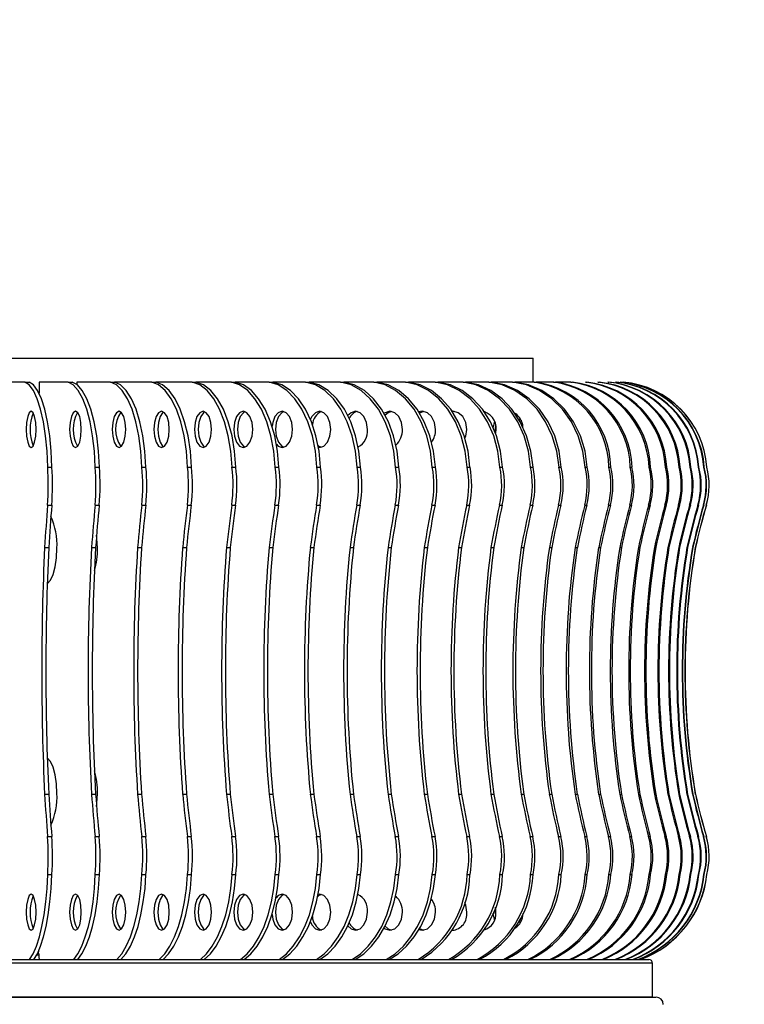
# Model space of a CAD drawing. Units: millimetres. Extents: x -372 to 1847, y 1098 to 2675.
# Drawn here: x 461 to 562, y 1879 to 2016 of the extents above; entities that cross this region are included whole.
import ezdxf

# ---------------------------------------------------------------- set-up
doc = ezdxf.new("R2010")
doc.units = ezdxf.units.MM
doc.styles.get("Standard").update_dxf_attribs({"font": 'txt.shx', "bigfont": 'whgtxt.shx'})
doc.dimstyles.new('ISO-25', dxfattribs={"dimtxt": 2.5, "dimasz": 2.5, "dimexe": 1.25, "dimexo": 0.625, "dimtad": 1, "dimtxsty": 'Standard', "dimcen": 2.5, "dimadec": 0, "dimazin": 0, "dimtfac": 1, "dimtmove": 0, "dimatfit": 3, "dimfxl": 1, "dimarcsym": 0})

# ---------------------------------------------------------------- blocks, each defined once
blk = doc.blocks.new('*D15')
at = {"color": 0, "lineweight": -2, "transparency": 16777216}
for p, q in [((462.85, 2103.66), (702.94, 2103.66)), ((701.94, 2091.66), (701.94, 1965.94)), ((701.94, 1817.16), (701.94, 1942.89)), ((611.42, 1805.16), (702.94, 1805.16))]:
    blk.add_line(p, q, dxfattribs=at)
at = {"color": 0, "transparency": 16777216}
for points in [[(699.94, 2091.66), (703.94, 2091.66), (701.94, 2103.66)], [(699.94, 1817.16), (703.94, 1817.16), (701.94, 1805.16)]]:
    blk.add_solid(points, dxfattribs=at)
at = {"layer": 'Defpoints', "color": 0, "transparency": 16777216}
for p in [(461.85, 2103.66), (701.94, 2103.66), (610.42, 1805.16)]:
    blk.add_point(p, dxfattribs=at)
at = {"color": 0, "transparency": 16777216, "insert": (701.94, 1954.41), "char_height": 20, "attachment_point": 5}
blk.add_mtext('298.5', dxfattribs=at)

msp = doc.modelspace()

# ---------------------------------------------------------------- linework, layer by layer
at = {"color": 7, "linetype": 'Continuous', "lineweight": 25}
for p, q in [((330.42, 1968.66), (532.42, 1968.66)), ((532.42, 1965.36), (532.42, 1968.66)), ((462.01, 1965.36), (458.63, 1965.36)), ((462.01, 1965.36), (462.59, 1965.36)), ((463.96, 1965.36), (463.96, 1963.84)), ((467.99, 1965.36), (463.96, 1965.36)), ((467.99, 1965.36), (468.55, 1965.36)), ((469.18, 1965.36), (469.18, 1965.04)), ((473.85, 1965.36), (469.18, 1965.36)), ((473.85, 1965.36), (474.41, 1965.36)), ((479.58, 1965.36), (474.41, 1965.36)), ((479.58, 1965.36), (480.13, 1965.36)), ((485.17, 1965.36), (480.13, 1965.36)), ((485.17, 1965.36), (485.7, 1965.36)), ((490.6, 1965.36), (485.7, 1965.36)), ((490.6, 1965.36), (491.11, 1965.36)), ((495.84, 1965.36), (491.11, 1965.36)), ((495.84, 1965.36), (496.34, 1965.36)), ((500.89, 1965.36), (496.34, 1965.36)), ((500.89, 1965.36), (501.37, 1965.36)), ((505.73, 1965.36), (501.37, 1965.36)), ((505.73, 1965.36), (506.18, 1965.36)), ((510.34, 1965.36), (506.18, 1965.36)), ((510.34, 1965.36), (510.77, 1965.36)), ((514.72, 1965.36), (510.77, 1965.36)), ((514.72, 1965.36), (515.12, 1965.36)), ((518.84, 1965.36), (515.12, 1965.36)), ((518.84, 1965.36), (519.22, 1965.36)), ((522.69, 1965.36), (519.22, 1965.36)), ((522.69, 1965.36), (523.05, 1965.36)), ((526.27, 1965.36), (523.05, 1965.36)), ((526.27, 1965.36), (526.6, 1965.36)), ((529.56, 1965.36), (526.6, 1965.36)), ((529.56, 1965.36), (529.86, 1965.36)), ((532.55, 1965.36), (529.86, 1965.36)), ((532.55, 1965.36), (532.82, 1965.36)), ((535.24, 1965.36), (532.82, 1965.36)), ((535.24, 1965.36), (535.48, 1965.36)), ((537.61, 1965.36), (535.48, 1965.36)), ((537.61, 1965.36), (537.82, 1965.36)), ((539.65, 1965.36), (539.83, 1965.36)), ((541.37, 1965.36), (541.52, 1965.36)), ((542.75, 1965.36), (542.87, 1965.36)), ((521.47, 1961.31), (521.23, 1961.26)), ((530.58, 1960.34), (530.46, 1960.15)), ((530.73, 1960.08), (530.63, 1959.86)), ((465.17, 1953.6), (465.74, 1953.6)), ((471.75, 1953.6), (472.32, 1953.6)), ((478.21, 1953.6), (478.77, 1953.6)), ((484.53, 1953.6), (485.07, 1953.6)), ((490.69, 1953.6), (491.22, 1953.6)), ((496.67, 1953.6), (497.18, 1953.6)), ((502.45, 1953.6), (502.94, 1953.6)), ((508.01, 1953.6), (508.49, 1953.6)), ((513.34, 1953.6), (513.8, 1953.6)), ((518.43, 1953.6), (518.86, 1953.6)), ((523.25, 1953.6), (523.65, 1953.6)), ((527.79, 1953.6), (528.17, 1953.6)), ((532.03, 1953.6), (532.39, 1953.6)), ((535.98, 1953.6), (536.3, 1953.6)), ((539.6, 1953.6), (539.9, 1953.6)), ((542.9, 1953.6), (543.17, 1953.6)), ((545.85, 1953.6), (546.09, 1953.6)), ((548.46, 1953.6), (548.67, 1953.6)), ((550.72, 1953.6), (550.89, 1953.6)), ((552.61, 1953.6), (552.75, 1953.6)), ((554.13, 1953.6), (554.25, 1953.6)), ((555.28, 1953.6), (555.36, 1953.6)), ((556.06, 1953.6), (556.11, 1953.6)), ((556.45, 1953.6), (556.47, 1953.6)), ((465.15, 1948.33), (465.72, 1948.33)), ((471.73, 1948.33), (472.3, 1948.33)), ((478.19, 1948.33), (478.74, 1948.33)), ((484.5, 1948.33), (485.04, 1948.33)), ((490.66, 1948.33), (491.18, 1948.33)), ((496.63, 1948.33), (497.14, 1948.33)), ((502.41, 1948.33), (502.9, 1948.33)), ((507.97, 1948.33), (508.44, 1948.33)), ((513.3, 1948.33), (513.75, 1948.33)), ((518.38, 1948.33), (518.81, 1948.33)), ((523.2, 1948.33), (523.6, 1948.33)), ((527.73, 1948.33), (528.11, 1948.33)), ((531.98, 1948.33), (532.33, 1948.33)), ((535.92, 1948.33), (536.25, 1948.33)), ((539.54, 1948.33), (539.84, 1948.33)), ((542.83, 1948.33), (543.1, 1948.33)), ((545.79, 1948.33), (546.03, 1948.33)), ((548.4, 1948.33), (548.61, 1948.33)), ((550.65, 1948.33), (550.83, 1948.33)), ((552.54, 1948.33), (552.69, 1948.33)), ((554.06, 1948.33), (554.18, 1948.33)), ((555.21, 1948.33), (555.3, 1948.33)), ((555.99, 1948.33), (556.04, 1948.33)), ((556.38, 1948.33), (556.4, 1948.33)), ((464.73, 1942.47), (465.31, 1942.47)), ((471.23, 1942.47), (471.8, 1942.47)), ((477.61, 1942.47), (478.17, 1942.47)), ((483.85, 1942.47), (484.39, 1942.47)), ((489.93, 1942.47), (490.46, 1942.47)), ((495.83, 1942.47), (496.35, 1942.47)), ((501.54, 1942.47), (502.03, 1942.47)), ((507.04, 1942.47), (507.51, 1942.47)), ((512.3, 1942.47), (512.75, 1942.47)), ((517.32, 1942.47), (517.75, 1942.47)), ((522.08, 1942.47), (522.48, 1942.47)), ((526.56, 1942.47), (526.94, 1942.47)), ((530.75, 1942.47), (531.11, 1942.47)), ((534.64, 1942.47), (534.97, 1942.47)), ((538.22, 1942.47), (538.52, 1942.47)), ((541.47, 1942.47), (541.75, 1942.47)), ((544.39, 1942.47), (544.64, 1942.47)), ((546.97, 1942.47), (547.18, 1942.47)), ((549.2, 1942.47), (549.38, 1942.47)), ((551.06, 1942.47), (551.21, 1942.47)), ((552.57, 1942.47), (552.68, 1942.47)), ((553.7, 1942.47), (553.79, 1942.47)), ((554.47, 1942.47), (554.52, 1942.47)), ((554.86, 1942.47), (554.88, 1942.47)), ((464.73, 1908.26), (465.31, 1908.26)), ((471.23, 1908.26), (471.8, 1908.26)), ((477.61, 1908.26), (478.17, 1908.26)), ((483.85, 1908.26), (484.39, 1908.26)), ((489.93, 1908.26), (490.46, 1908.26)), ((495.83, 1908.26), (496.35, 1908.26)), ((501.54, 1908.26), (502.03, 1908.26)), ((507.04, 1908.26), (507.51, 1908.26)), ((512.3, 1908.26), (512.75, 1908.26)), ((517.32, 1908.26), (517.75, 1908.26)), ((522.08, 1908.26), (522.48, 1908.26)), ((526.56, 1908.26), (526.94, 1908.26)), ((530.75, 1908.26), (531.11, 1908.26)), ((534.64, 1908.26), (534.97, 1908.26)), ((538.22, 1908.26), (538.52, 1908.26)), ((541.47, 1908.26), (541.75, 1908.26)), ((544.39, 1908.26), (544.64, 1908.26)), ((546.97, 1908.26), (547.18, 1908.26)), ((549.2, 1908.26), (549.38, 1908.26)), ((551.06, 1908.26), (551.21, 1908.26)), ((552.57, 1908.26), (552.68, 1908.26)), ((553.7, 1908.26), (553.79, 1908.26)), ((554.47, 1908.26), (554.52, 1908.26)), ((554.86, 1908.26), (554.88, 1908.26)), ((465.15, 1902.4), (465.72, 1902.4)), ((471.73, 1902.4), (472.3, 1902.4)), ((478.19, 1902.4), (478.74, 1902.4)), ((484.5, 1902.4), (485.04, 1902.4)), ((490.66, 1902.4), (491.18, 1902.4)), ((496.63, 1902.4), (497.14, 1902.4)), ((502.41, 1902.4), (502.9, 1902.4)), ((507.97, 1902.4), (508.44, 1902.4)), ((513.3, 1902.4), (513.75, 1902.4)), ((518.38, 1902.4), (518.81, 1902.4)), ((523.2, 1902.4), (523.6, 1902.4)), ((527.73, 1902.4), (528.11, 1902.4)), ((531.98, 1902.4), (532.33, 1902.4)), ((535.92, 1902.4), (536.25, 1902.4)), ((539.54, 1902.4), (539.84, 1902.4)), ((542.83, 1902.4), (543.1, 1902.4)), ((545.79, 1902.4), (546.03, 1902.4)), ((548.4, 1902.4), (548.61, 1902.4)), ((550.65, 1902.4), (550.83, 1902.4)), ((552.54, 1902.4), (552.69, 1902.4)), ((554.06, 1902.4), (554.18, 1902.4)), ((555.21, 1902.4), (555.3, 1902.4)), ((555.99, 1902.4), (556.04, 1902.4)), ((556.38, 1902.4), (556.4, 1902.4)), ((465.17, 1897.13), (465.74, 1897.13)), ((471.75, 1897.13), (472.32, 1897.13)), ((478.21, 1897.13), (478.77, 1897.13)), ((484.53, 1897.13), (485.07, 1897.13)), ((490.69, 1897.13), (491.22, 1897.13)), ((496.67, 1897.13), (497.18, 1897.13)), ((502.45, 1897.13), (502.94, 1897.13)), ((508.01, 1897.13), (508.49, 1897.13)), ((513.34, 1897.13), (513.8, 1897.13)), ((518.43, 1897.13), (518.86, 1897.13)), ((523.25, 1897.13), (523.65, 1897.13)), ((527.79, 1897.13), (528.17, 1897.13)), ((532.03, 1897.13), (532.39, 1897.13)), ((535.98, 1897.13), (536.3, 1897.13)), ((539.6, 1897.13), (539.9, 1897.13)), ((542.9, 1897.13), (543.17, 1897.13)), ((545.85, 1897.13), (546.09, 1897.13)), ((548.46, 1897.13), (548.67, 1897.13)), ((550.72, 1897.13), (550.89, 1897.13)), ((552.61, 1897.13), (552.75, 1897.13)), ((554.13, 1897.13), (554.25, 1897.13)), ((555.28, 1897.13), (555.36, 1897.13)), ((556.06, 1897.13), (556.11, 1897.13)), ((556.45, 1897.13), (556.47, 1897.13)), ((527.25, 1891.92), (527.18, 1892.61)), ((530.6, 1890.95), (530.73, 1890.67)), ((521.22, 1889.49), (521.47, 1889.44)), ((530.44, 1890.64), (530.58, 1890.4)), ((450.42, 1885.36), (548.42, 1885.36)), ((463.92, 1886.16), (463.92, 1885.86)), ((548.92, 1880.16), (548.92, 1884.86)), ((548.92, 1880.16), (313.92, 1880.16))]:
    msp.add_line(p, q, dxfattribs=at)
at = {"color": 8, "linetype": 'Continuous', "lineweight": 25}
for p, q in [((463.84, 1885.96), (463.62, 1885.96)), ((548.92, 1884.86), (450.42, 1884.86))]:
    msp.add_line(p, q, dxfattribs=at)
at = {"color": 7, "linetype": 'Continuous', "lineweight": 25, "flags": 128}
for points in [[(465.17, 1953.6), (465.07, 1955.81), (464.87, 1957.93), (464.57, 1959.88), (464.18, 1961.61), (463.71, 1963.07), (463.19, 1964.2), (462.61, 1964.97), (462.01, 1965.36)], [(465.74, 1953.6), (465.65, 1955.81), (465.44, 1957.93), (465.14, 1959.88), (464.76, 1961.61), (464.29, 1963.07), (463.76, 1964.2), (463.19, 1964.97), (462.59, 1965.36)], [(471.75, 1953.6), (471.63, 1955.81), (471.39, 1957.93), (471.03, 1959.88), (470.57, 1961.61), (470.02, 1963.07), (469.39, 1964.2), (468.7, 1964.97), (467.99, 1965.36)], [(472.32, 1953.6), (472.2, 1955.81), (471.96, 1957.93), (471.6, 1959.88), (471.14, 1961.61), (470.58, 1963.07), (469.95, 1964.2), (469.27, 1964.97), (468.55, 1965.36)], [(478.21, 1953.6), (478.08, 1955.81), (477.8, 1957.93), (477.38, 1959.88), (476.85, 1961.61), (476.2, 1963.07), (475.47, 1964.2), (474.68, 1964.97), (473.85, 1965.36)], [(478.77, 1953.6), (478.63, 1955.81), (478.35, 1957.93), (477.94, 1959.88), (477.4, 1961.61), (476.76, 1963.07), (476.03, 1964.2), (475.24, 1964.97), (474.41, 1965.36)], [(484.53, 1953.6), (484.38, 1955.81), (484.06, 1957.93), (483.59, 1959.88), (482.98, 1961.61), (482.25, 1963.07), (481.43, 1964.2), (480.53, 1964.97), (479.58, 1965.36)], [(485.07, 1953.6), (484.92, 1955.81), (484.6, 1957.93), (484.13, 1959.88), (483.52, 1961.61), (482.8, 1963.07), (481.97, 1964.2), (481.07, 1964.97), (480.13, 1965.36)], [(490.69, 1953.6), (490.52, 1955.81), (490.17, 1957.93), (489.64, 1959.88), (488.96, 1961.61), (488.15, 1963.07), (487.23, 1964.2), (486.22, 1964.97), (485.17, 1965.36)], [(491.22, 1953.6), (491.05, 1955.81), (490.69, 1957.93), (490.17, 1959.88), (489.49, 1961.61), (488.68, 1963.07), (487.75, 1964.2), (486.75, 1964.97), (485.7, 1965.36)], [(496.67, 1953.6), (496.48, 1955.81), (496.09, 1957.93), (495.51, 1959.88), (494.77, 1961.61), (493.87, 1963.07), (492.86, 1964.2), (491.75, 1964.97), (490.6, 1965.36)], [(497.18, 1953.6), (496.99, 1955.81), (496.6, 1957.93), (496.03, 1959.88), (495.28, 1961.61), (494.38, 1963.07), (493.37, 1964.2), (492.27, 1964.97), (491.11, 1965.36)], [(502.45, 1953.6), (502.24, 1955.81), (501.82, 1957.93), (501.19, 1959.88), (500.38, 1961.61), (499.41, 1963.07), (498.3, 1964.2), (497.1, 1964.97), (495.84, 1965.36)], [(502.94, 1953.6), (502.74, 1955.81), (502.31, 1957.93), (501.69, 1959.88), (500.87, 1961.61), (499.9, 1963.07), (498.8, 1964.2), (497.6, 1964.97), (496.34, 1965.36)], [(508.01, 1953.6), (507.79, 1955.81), (507.34, 1957.93), (506.66, 1959.88), (505.78, 1961.61), (504.73, 1963.07), (503.54, 1964.2), (502.25, 1964.97), (500.89, 1965.36)], [(508.49, 1953.6), (508.27, 1955.81), (507.81, 1957.93), (507.13, 1959.88), (506.26, 1961.61), (505.21, 1963.07), (504.02, 1964.2), (502.72, 1964.97), (501.37, 1965.36)], [(513.34, 1953.6), (513.11, 1955.81), (512.62, 1957.93), (511.9, 1959.88), (510.96, 1961.61), (509.84, 1963.07), (508.57, 1964.2), (507.18, 1964.97), (505.73, 1965.36)], [(513.8, 1953.6), (513.56, 1955.81), (513.07, 1957.93), (512.35, 1959.88), (511.41, 1961.61), (510.29, 1963.07), (509.02, 1964.2), (507.63, 1964.97), (506.18, 1965.36)], [(518.43, 1953.6), (518.18, 1955.81), (517.66, 1957.93), (516.89, 1959.88), (515.9, 1961.61), (514.7, 1963.07), (513.35, 1964.2), (511.89, 1964.97), (510.34, 1965.36)], [(518.86, 1953.6), (518.61, 1955.81), (518.09, 1957.93), (517.32, 1959.88), (516.33, 1961.61), (515.13, 1963.07), (513.78, 1964.2), (512.32, 1964.97), (510.77, 1965.36)], [(523.25, 1953.6), (522.98, 1955.81), (522.44, 1957.93), (521.63, 1959.88), (520.58, 1961.61), (519.32, 1963.07), (517.89, 1964.2), (516.34, 1964.97), (514.72, 1965.36)], [(523.65, 1953.6), (523.39, 1955.81), (522.84, 1957.93), (522.03, 1959.88), (520.98, 1961.61), (519.72, 1963.07), (518.3, 1964.2), (516.75, 1964.97), (515.12, 1965.36)], [(527.79, 1953.6), (527.51, 1955.81), (526.94, 1957.93), (526.09, 1959.88), (524.98, 1961.61), (523.66, 1963.07), (522.17, 1964.2), (520.54, 1964.97), (518.84, 1965.36)], [(528.17, 1953.6), (527.89, 1955.81), (527.32, 1957.93), (526.47, 1959.88), (525.37, 1961.61), (524.05, 1963.07), (522.55, 1964.2), (520.93, 1964.97), (519.22, 1965.36)], [(532.03, 1953.6), (531.74, 1955.81), (531.15, 1957.93), (530.26, 1959.88), (529.11, 1961.61), (527.73, 1963.07), (526.17, 1964.2), (524.47, 1964.97), (522.69, 1965.36)], [(532.39, 1953.6), (532.1, 1955.81), (531.5, 1957.93), (530.61, 1959.88), (529.46, 1961.61), (528.09, 1963.07), (526.53, 1964.2), (524.83, 1964.97), (523.05, 1965.36)], [(535.98, 1953.6), (535.67, 1955.81), (535.05, 1957.93), (534.13, 1959.88), (532.94, 1961.61), (531.51, 1963.07), (529.88, 1964.2), (528.12, 1964.97), (526.27, 1965.36)], [(536.3, 1953.6), (536, 1955.81), (535.38, 1957.93), (534.46, 1959.88), (533.26, 1961.61), (531.83, 1963.07), (530.21, 1964.2), (528.45, 1964.97), (526.6, 1965.36)], [(539.6, 1953.6), (539.29, 1955.81), (538.65, 1957.93), (537.69, 1959.88), (536.46, 1961.61), (534.98, 1963.07), (533.3, 1964.2), (531.47, 1964.97), (529.56, 1965.36)], [(539.9, 1953.6), (539.59, 1955.81), (538.95, 1957.93), (537.99, 1959.88), (536.76, 1961.61), (535.28, 1963.07), (533.6, 1964.2), (531.77, 1964.97), (529.86, 1965.36)], [(463.55, 1958.82), (463.5, 1959.78), (463.35, 1960.59), (463.13, 1961.13), (462.87, 1961.32), (462.61, 1961.13), (462.39, 1960.59), (462.24, 1959.78), (462.19, 1958.82), (462.24, 1957.87), (462.39, 1957.06), (462.61, 1956.51), (462.87, 1956.32), (463.13, 1956.51), (463.35, 1957.06), (463.5, 1957.87), (463.55, 1958.82)], [(469.82, 1958.82), (469.76, 1959.78), (469.59, 1960.59), (469.32, 1961.13), (469.01, 1961.32), (468.7, 1961.13), (468.44, 1960.59), (468.26, 1959.78), (468.2, 1958.82), (468.26, 1957.87), (468.44, 1957.06), (468.7, 1956.51), (469.01, 1956.32), (469.32, 1956.51), (469.59, 1957.06), (469.76, 1957.87), (469.82, 1958.82)], [(475.98, 1958.82), (475.91, 1959.78), (475.7, 1960.59), (475.4, 1961.13), (475.04, 1961.32), (474.68, 1961.13), (474.37, 1960.59), (474.17, 1959.78), (474.1, 1958.82), (474.17, 1957.87), (474.37, 1957.06), (474.68, 1956.51), (475.04, 1956.32), (475.4, 1956.51), (475.7, 1957.06), (475.91, 1957.87), (475.98, 1958.82)], [(482, 1958.82), (481.92, 1959.78), (481.69, 1960.59), (481.34, 1961.13), (480.93, 1961.32), (480.52, 1961.13), (480.18, 1960.59), (479.95, 1959.78), (479.87, 1958.82), (479.95, 1957.87), (480.18, 1957.06), (480.52, 1956.51), (480.93, 1956.32), (481.34, 1956.51), (481.69, 1957.06), (481.92, 1957.87), (482, 1958.82)], [(481.2, 1961.24), (481.07, 1961.13), (480.72, 1960.59), (480.49, 1959.78), (480.41, 1958.82), (480.49, 1957.87), (480.72, 1957.06), (481.07, 1956.51), (481.2, 1956.41)], [(487.87, 1958.82), (487.78, 1959.78), (487.52, 1960.59), (487.13, 1961.13), (486.68, 1961.32), (486.22, 1961.13), (485.84, 1960.59), (485.58, 1959.78), (485.49, 1958.82), (485.58, 1957.87), (485.84, 1957.06), (486.22, 1956.51), (486.68, 1956.32), (487.13, 1956.51), (487.52, 1957.06), (487.78, 1957.87), (487.87, 1958.82)], [(486.94, 1961.26), (486.75, 1961.13), (486.36, 1960.59), (486.11, 1959.78), (486.01, 1958.82), (486.11, 1957.87), (486.36, 1957.06), (486.75, 1956.51), (486.94, 1956.39)], [(493.56, 1958.82), (493.46, 1959.78), (493.18, 1960.59), (492.75, 1961.13), (492.25, 1961.32), (491.75, 1961.13), (491.33, 1960.59), (491.04, 1959.78), (490.94, 1958.82), (491.04, 1957.87), (491.33, 1957.06), (491.75, 1956.51), (492.25, 1956.32), (492.75, 1956.51), (493.18, 1957.06), (493.46, 1957.87), (493.56, 1958.82)], [(492.51, 1961.28), (492.26, 1961.13), (491.84, 1960.59), (491.55, 1959.78), (491.45, 1958.82), (491.55, 1957.87), (491.84, 1957.06), (492.26, 1956.51), (492.51, 1956.37)], [(499.07, 1958.82), (498.96, 1959.78), (498.65, 1960.59), (498.19, 1961.13), (497.64, 1961.32), (497.1, 1961.13), (496.64, 1960.59), (496.33, 1959.78), (496.24, 1959.25)], [(497.89, 1961.29), (497.59, 1961.13), (497.13, 1960.59), (496.82, 1959.78), (496.71, 1958.82), (496.82, 1957.87), (497.13, 1957.06), (497.59, 1956.51), (497.89, 1956.36)], [(504.37, 1958.82), (504.25, 1959.78), (503.92, 1960.59), (503.42, 1961.13), (502.83, 1961.32), (502.25, 1961.13), (501.75, 1960.59), (501.55, 1960.21)], [(509.45, 1958.82), (509.32, 1959.78), (508.97, 1960.59), (508.44, 1961.13), (507.81, 1961.32), (507.18, 1961.13), (506.74, 1960.73)], [(514.29, 1958.82), (514.16, 1959.78), (513.78, 1960.59), (513.22, 1961.13), (512.55, 1961.32), (511.88, 1961.13), (511.76, 1961.05)], [(512.76, 1961.31), (512.31, 1961.13), (511.9, 1960.79)], [(518.88, 1958.82), (518.74, 1959.78), (518.34, 1960.59), (517.75, 1961.13), (517.04, 1961.32), (516.57, 1961.24)], [(517.25, 1961.31), (516.75, 1961.13), (516.67, 1961.09)], [(523.21, 1958.82), (523.06, 1959.78), (522.64, 1960.59), (522.02, 1961.13), (521.28, 1961.32), (521.19, 1961.32)], [(527.04, 1959.94), (526.98, 1959.78), (526.84, 1959.13)], [(527.2, 1959.38), (527.15, 1958.82), (527.2, 1958.27)], [(496.85, 1956.75), (497.1, 1956.51), (497.64, 1956.32), (498.19, 1956.51), (498.65, 1957.06), (498.96, 1957.87), (499.07, 1958.82)], [(502.65, 1956.34), (502.83, 1956.32), (503.42, 1956.51), (503.92, 1957.06), (504.25, 1957.87), (504.37, 1958.82)], [(522.95, 1957.58), (523.06, 1957.87), (523.21, 1958.82)], [(502.61, 1956.6), (502.72, 1956.51), (503.07, 1956.35)], [(472.06, 1942.36), (471.99, 1943.71), (471.93, 1944.18)], [(465.1, 1937.44), (465.15, 1937.47), (465.57, 1937.92), (465.93, 1938.71), (466.21, 1939.77), (466.38, 1941.02), (466.44, 1942.36)], [(466.44, 1908.36), (466.38, 1909.71), (466.21, 1910.96), (465.93, 1912.02), (465.57, 1912.8), (465.15, 1913.26), (465.1, 1913.29)], [(471.93, 1906.55), (471.99, 1907.02), (472.06, 1908.36)], [(462.66, 1885.36), (463.15, 1886.17), (463.6, 1887.22), (464.01, 1888.49), (464.37, 1889.95), (464.67, 1891.57), (464.9, 1893.34), (465.07, 1895.2), (465.17, 1897.13)], [(463.24, 1885.36), (463.73, 1886.17), (464.18, 1887.22), (464.59, 1888.49), (464.95, 1889.95), (465.25, 1891.57), (465.48, 1893.34), (465.65, 1895.2), (465.74, 1897.13)], [(468.77, 1885.36), (469.35, 1886.17), (469.89, 1887.22), (470.37, 1888.49), (470.8, 1889.95), (471.16, 1891.57), (471.44, 1893.34), (471.64, 1895.2), (471.75, 1897.13)], [(469.33, 1885.36), (469.91, 1886.17), (470.45, 1887.22), (470.94, 1888.49), (471.37, 1889.95), (471.72, 1891.57), (472, 1893.34), (472.2, 1895.2), (472.32, 1897.13)], [(474.75, 1885.36), (475.43, 1886.17), (476.05, 1887.22), (476.62, 1888.49), (477.11, 1889.95), (477.52, 1891.57), (477.85, 1893.34), (478.08, 1895.2), (478.21, 1897.13)], [(475.31, 1885.36), (475.98, 1886.17), (476.61, 1887.22), (477.17, 1888.49), (477.67, 1889.95), (478.08, 1891.57), (478.4, 1893.34), (478.64, 1895.2), (478.77, 1897.13)], [(480.61, 1885.36), (481.37, 1886.17), (482.08, 1887.22), (482.72, 1888.49), (483.28, 1889.95), (483.75, 1891.57), (484.12, 1893.34), (484.38, 1895.2), (484.53, 1897.13)], [(481.15, 1885.36), (481.91, 1886.17), (482.62, 1887.22), (483.26, 1888.49), (483.82, 1889.95), (484.29, 1891.57), (484.66, 1893.34), (484.92, 1895.2), (485.07, 1897.13)], [(486.32, 1885.36), (487.17, 1886.17), (487.96, 1887.22), (488.67, 1888.49), (489.3, 1889.95), (489.82, 1891.57), (490.23, 1893.34), (490.52, 1895.2), (490.69, 1897.13)], [(486.84, 1885.36), (487.69, 1886.17), (488.48, 1887.22), (489.2, 1888.49), (489.82, 1889.95), (490.35, 1891.57), (490.76, 1893.34), (491.05, 1895.2), (491.22, 1897.13)], [(491.85, 1885.36), (492.79, 1886.17), (493.66, 1887.22), (494.45, 1888.49), (495.13, 1889.95), (495.71, 1891.57), (496.16, 1893.34), (496.48, 1895.2), (496.67, 1897.13)], [(492.37, 1885.36), (493.3, 1886.17), (494.17, 1887.22), (494.96, 1888.49), (495.65, 1889.95), (496.22, 1891.57), (496.67, 1893.34), (497, 1895.2), (497.18, 1897.13)], [(497.21, 1885.36), (498.23, 1886.17), (499.18, 1887.22), (500.03, 1888.49), (500.78, 1889.95), (501.41, 1891.57), (501.9, 1893.34), (502.25, 1895.2), (502.45, 1897.13)], [(497.7, 1885.36), (498.72, 1886.17), (499.67, 1887.22), (500.52, 1888.49), (501.27, 1889.95), (501.9, 1891.57), (502.39, 1893.34), (502.74, 1895.2), (502.94, 1897.13)], [(502.37, 1885.36), (503.47, 1886.17), (504.49, 1887.22), (505.41, 1888.49), (506.21, 1889.95), (506.89, 1891.57), (507.42, 1893.34), (507.8, 1895.2), (508.01, 1897.13)], [(502.84, 1885.36), (503.94, 1886.17), (504.96, 1887.22), (505.88, 1888.49), (506.69, 1889.95), (507.36, 1891.57), (507.89, 1893.34), (508.27, 1895.2), (508.49, 1897.13)], [(507.31, 1885.36), (508.48, 1886.17), (509.57, 1887.22), (510.56, 1888.49), (511.42, 1889.95), (512.14, 1891.57), (512.71, 1893.34), (513.11, 1895.2), (513.34, 1897.13)], [(507.76, 1885.36), (508.94, 1886.17), (510.03, 1887.22), (511.01, 1888.49), (511.87, 1889.95), (512.6, 1891.57), (513.16, 1893.34), (513.57, 1895.2), (513.8, 1897.13)], [(512.02, 1885.36), (513.27, 1886.17), (514.42, 1887.22), (515.47, 1888.49), (516.39, 1889.95), (517.15, 1891.57), (517.75, 1893.34), (518.18, 1895.2), (518.43, 1897.13)], [(512.45, 1885.36), (513.7, 1886.17), (514.85, 1887.22), (515.9, 1888.49), (516.82, 1889.95), (517.58, 1891.57), (518.18, 1893.34), (518.61, 1895.2), (518.86, 1897.13)], [(463.55, 1891.92), (463.5, 1892.88), (463.35, 1893.69), (463.13, 1894.23), (462.87, 1894.42), (462.61, 1894.23), (462.39, 1893.69), (462.24, 1892.88), (462.19, 1891.92), (462.24, 1890.97), (462.39, 1890.16), (462.61, 1889.61), (462.87, 1889.42), (463.13, 1889.61), (463.35, 1890.16), (463.5, 1890.97), (463.55, 1891.92)], [(469.82, 1891.92), (469.76, 1892.88), (469.59, 1893.69), (469.32, 1894.23), (469.01, 1894.42), (468.7, 1894.23), (468.44, 1893.69), (468.26, 1892.88), (468.2, 1891.92), (468.26, 1890.97), (468.44, 1890.16), (468.7, 1889.61), (469.01, 1889.42), (469.32, 1889.61), (469.59, 1890.16), (469.76, 1890.97), (469.82, 1891.92)], [(475.98, 1891.92), (475.91, 1892.88), (475.7, 1893.69), (475.4, 1894.23), (475.04, 1894.42), (474.68, 1894.23), (474.37, 1893.69), (474.17, 1892.88), (474.1, 1891.92), (474.17, 1890.97), (474.37, 1890.16), (474.68, 1889.61), (475.04, 1889.42), (475.4, 1889.61), (475.7, 1890.16), (475.91, 1890.97), (475.98, 1891.92)], [(482, 1891.92), (481.92, 1892.88), (481.69, 1893.69), (481.34, 1894.23), (480.93, 1894.42), (480.52, 1894.23), (480.18, 1893.69), (479.95, 1892.88), (479.87, 1891.92), (479.95, 1890.97), (480.18, 1890.16), (480.52, 1889.61), (480.93, 1889.42), (481.34, 1889.61), (481.69, 1890.16), (481.92, 1890.97), (482, 1891.92)], [(481.2, 1894.34), (481.07, 1894.23), (480.72, 1893.69), (480.49, 1892.88), (480.41, 1891.92), (480.49, 1890.97), (480.72, 1890.16), (481.07, 1889.61), (481.2, 1889.51)], [(487.87, 1891.92), (487.78, 1892.88), (487.52, 1893.69), (487.13, 1894.23), (486.68, 1894.42), (486.22, 1894.23), (485.84, 1893.69), (485.58, 1892.88), (485.49, 1891.92), (485.58, 1890.97), (485.84, 1890.16), (486.22, 1889.61), (486.68, 1889.42), (487.13, 1889.61), (487.52, 1890.16), (487.78, 1890.97), (487.87, 1891.92)], [(486.94, 1894.36), (486.75, 1894.23), (486.36, 1893.69), (486.11, 1892.88), (486.01, 1891.92), (486.11, 1890.97), (486.36, 1890.16), (486.75, 1889.61), (486.94, 1889.49)], [(493.56, 1891.92), (493.46, 1892.88), (493.18, 1893.69), (492.75, 1894.23), (492.25, 1894.42), (491.75, 1894.23), (491.33, 1893.69), (491.04, 1892.88), (490.94, 1891.92), (491.04, 1890.97), (491.33, 1890.16), (491.75, 1889.61), (492.25, 1889.42), (492.75, 1889.61), (493.18, 1890.16), (493.46, 1890.97), (493.56, 1891.92)], [(492.51, 1894.38), (492.26, 1894.23), (491.84, 1893.69), (491.55, 1892.88), (491.45, 1891.92), (491.55, 1890.97), (491.84, 1890.16), (492.26, 1889.61), (492.51, 1889.47)], [(497.89, 1894.39), (497.59, 1894.23), (497.13, 1893.69), (496.82, 1892.88), (496.71, 1891.92), (496.82, 1890.97), (497.13, 1890.16), (497.59, 1889.61), (497.89, 1889.46)], [(499.07, 1891.92), (498.96, 1892.88), (498.65, 1893.69), (498.19, 1894.23), (497.64, 1894.42), (497.1, 1894.23), (496.79, 1893.93)], [(503.07, 1894.39), (502.72, 1894.23), (502.56, 1894.1)], [(504.37, 1891.92), (504.25, 1892.88), (503.92, 1893.69), (503.42, 1894.23), (502.83, 1894.42), (502.61, 1894.4)], [(523.21, 1891.92), (523.06, 1892.88), (522.92, 1893.25)], [(527.2, 1892.48), (527.15, 1891.92), (527.2, 1891.37)], [(496.23, 1891.6), (496.33, 1890.97), (496.64, 1890.16), (497.1, 1889.61), (497.64, 1889.42), (498.19, 1889.61), (498.65, 1890.16), (498.96, 1890.97), (499.07, 1891.92)], [(501.54, 1890.58), (501.75, 1890.16), (502.25, 1889.61), (502.83, 1889.42), (503.42, 1889.61), (503.92, 1890.16), (504.25, 1890.97), (504.37, 1891.92)], [(506.73, 1890.04), (507.18, 1889.61), (507.81, 1889.42), (508.44, 1889.61), (508.97, 1890.16), (509.32, 1890.97), (509.45, 1891.92)], [(511.75, 1889.7), (511.88, 1889.61), (512.55, 1889.42), (513.22, 1889.61), (513.78, 1890.16), (514.16, 1890.97), (514.29, 1891.92)], [(516.57, 1889.51), (517.04, 1889.42), (517.75, 1889.61), (518.34, 1890.16), (518.74, 1890.97), (518.88, 1891.92)], [(526.83, 1891.74), (526.98, 1890.97), (527.04, 1890.81)], [(511.89, 1889.97), (512.31, 1889.61), (512.76, 1889.44)], [(516.66, 1889.67), (516.75, 1889.61), (517.25, 1889.44)], [(463.92, 1885.86), (463.92, 1885.77), (463.93, 1885.67), (463.95, 1885.59), (463.97, 1885.51), (463.99, 1885.45), (464.02, 1885.4), (464.05, 1885.37), (464.08, 1885.36)]]:
    msp.add_lwpolyline(points, dxfattribs=at)
at = {"color": 7, "linetype": 'Continuous', "lineweight": 25}
for centre, radius, start, end in [((530.75, 1953.35), 12.14, 1.1451, 81.4802), ((531.02, 1953.35), 12.14, 1.1451, 81.4802), ((533.6, 1953.21), 12.26, 1.7977, 82.3082), ((533.84, 1953.21), 12.26, 1.7978, 82.3082), ((536.1, 1953.08), 12.37, 2.3761, 83.0075), ((536.31, 1953.08), 12.37, 2.3761, 83.0075), ((538.26, 1952.97), 12.47, 2.8768, 83.5884), ((538.44, 1952.97), 12.47, 2.8768, 83.5884), ((540.07, 1952.87), 12.56, 3.2973, 84.0598), ((540.22, 1952.87), 12.56, 3.2973, 84.0598), ((541.53, 1952.8), 12.63, 3.6356, 84.4288), ((541.64, 1952.8), 12.63, 3.6356, 84.4288), ((542.63, 1952.74), 12.68, 3.8905, 84.7008), ((542.71, 1952.74), 12.68, 3.8905, 84.7008), ((543.37, 1952.7), 12.72, 4.0608, 84.88), ((543.42, 1952.7), 12.72, 4.0608, 84.88), ((543.75, 1952.68), 12.74, 4.1461, 84.9689), ((543.76, 1952.68), 12.74, 4.1462, 84.9689), ((468.68, 1958.82), 5.96, 157.6908, 202.3092), ((473.55, 1958.82), 4.86, 151.1903, 208.8097), ((478.73, 1958.82), 4.17, 145.0314, 214.9686), ((503.97, 1959.35), 2.14, 114.7264, 175.8558), ((508.53, 1959.65), 1.73, 106.8694, 157.2188), ((524.79, 1958.92), 2.5, 344.4714, 70.9656), ((528.46, 1958.94), 2.54, 4.7379, 55.543), ((507.06, 1958.52), 2.41, 297.405, 7.1583), ((511.52, 1958.68), 2.77, 312.6962, 2.9119), ((515.98, 1958.74), 2.9, 324.349, 1.6314), ((429.21, 1951.09), 36.04, 355.6046, 3.9864), ((429.79, 1951.09), 36.04, 355.6046, 3.9864), ((441.63, 1951.09), 30.22, 354.7565, 4.7555), ((442.2, 1951.09), 30.22, 354.7564, 4.7555), ((452.23, 1951.09), 26.1, 353.9249, 5.5094), ((452.79, 1951.09), 26.1, 353.9249, 5.5095), ((461.64, 1951.09), 23.03, 353.1126, 6.2459), ((462.18, 1951.09), 23.03, 353.1126, 6.2459), ((470.17, 1951.09), 20.67, 352.3221, 6.9625), ((470.7, 1951.09), 20.67, 352.3223, 6.9624), ((478.03, 1951.09), 18.81, 351.5558, 7.6571), ((478.54, 1951.09), 18.81, 351.5558, 7.6571), ((485.33, 1951.09), 17.3, 350.8159, 8.3275), ((485.82, 1951.09), 17.3, 350.816, 8.3275), ((492.14, 1951.09), 16.07, 350.1047, 8.9721), ((492.61, 1951.09), 16.07, 350.1047, 8.9721), ((498.51, 1951.09), 15.05, 349.4246, 9.5883), ((498.96, 1951.09), 15.05, 349.4245, 9.5883), ((504.46, 1951.09), 14.19, 348.7768, 10.175), ((504.89, 1951.09), 14.19, 348.7768, 10.175), ((510.02, 1951.09), 13.46, 348.1644, 10.7297), ((510.43, 1951.09), 13.46, 348.1641, 10.7301), ((515.19, 1951.09), 12.85, 347.5877, 11.252), ((515.57, 1951.09), 12.85, 347.588, 11.2519), ((519.97, 1951.09), 12.32, 347.0496, 11.7392), ((520.33, 1951.09), 12.32, 347.0496, 11.7392), ((524.37, 1951.09), 11.87, 346.5508, 12.1909), ((524.7, 1951.09), 11.87, 346.551, 12.1908), ((528.39, 1951.09), 11.49, 346.0932, 12.6052), ((528.69, 1951.09), 11.49, 346.0931, 12.6053), ((532.02, 1951.09), 11.16, 345.6777, 12.9813), ((532.29, 1951.09), 11.16, 345.6777, 12.9813), ((535.26, 1951.09), 10.88, 345.3056, 13.318), ((535.5, 1951.09), 10.88, 345.3056, 13.318), ((538.11, 1951.09), 10.65, 344.9777, 13.6147), ((538.32, 1951.09), 10.65, 344.9777, 13.6147), ((540.56, 1951.09), 10.46, 344.6951, 13.8704), ((540.74, 1951.09), 10.46, 344.6951, 13.8704), ((542.61, 1951.09), 10.3, 344.4584, 14.0846), ((542.76, 1951.09), 10.3, 344.4584, 14.0846), ((544.26, 1951.09), 10.18, 344.2687, 14.2563), ((544.38, 1951.09), 10.18, 344.2685, 14.2563), ((545.51, 1951.09), 10.09, 344.1254, 14.3858), ((545.59, 1951.09), 10.09, 344.1258, 14.3854), ((546.34, 1951.09), 10.03, 344.0301, 14.472), ((546.39, 1951.09), 10.03, 344.0301, 14.472), ((546.77, 1951.09), 10, 343.9821, 14.5155), ((546.78, 1951.09), 10, 343.9823, 14.5151), ((864.76, 1917.12), 400.83, 175.5343, 176.3738), ((865.34, 1917.12), 400.83, 175.5343, 176.3738), ((807.19, 1917.06), 336.91, 174.6755, 175.6753), ((807.8, 1917.06), 336.96, 174.6755, 175.6752), ((768.28, 1916.99), 291.78, 173.8351, 174.991), ((768.85, 1916.99), 291.79, 173.8351, 174.9909), ((740.92, 1916.92), 258.33, 173.0159, 174.3232), ((741.5, 1916.91), 258.37, 173.0159, 174.323), ((721.2, 1916.83), 232.68, 172.2203, 173.6739), ((721.72, 1916.83), 232.68, 172.2202, 173.6739), ((706.7, 1916.75), 212.43, 171.4508, 173.0454), ((707.26, 1916.74), 212.48, 171.4509, 173.0452), ((696.12, 1916.64), 196.29, 170.7102, 172.4389), ((696.58, 1916.65), 196.25, 170.7099, 172.439), ((688.22, 1916.55), 183.03, 169.9999, 171.8571), ((688.69, 1916.55), 183.03, 169.9999, 171.8571), ((682.38, 1916.45), 172.06, 169.3222, 171.3013), ((682.87, 1916.44), 172.1, 169.3224, 171.3011), ((678.17, 1916.34), 162.96, 168.6793, 170.7727), ((678.6, 1916.34), 162.96, 168.6793, 170.7727), ((675.12, 1916.24), 155.27, 168.0723, 170.2733), ((675.55, 1916.23), 155.3, 168.0726, 170.2732), ((673.01, 1916.13), 148.8, 167.5033, 169.8041), ((673.37, 1916.14), 148.78, 167.5031, 169.8044), ((671.58, 1916.03), 143.29, 166.9733, 169.3667), ((671.94, 1916.03), 143.29, 166.9733, 169.3667), ((670.7, 1915.93), 138.62, 166.4836, 168.9618), ((671.01, 1915.93), 138.61, 166.4834, 168.9619), ((670.18, 1915.84), 134.62, 166.0349, 168.5909), ((670.49, 1915.84), 134.63, 166.0351, 168.5908), ((669.97, 1915.75), 131.24, 165.6288, 168.2544), ((670.26, 1915.75), 131.26, 165.629, 168.2543), ((669.97, 1915.67), 128.41, 165.2661, 167.9533), ((670.21, 1915.67), 128.41, 165.2661, 167.9533), ((670.11, 1915.6), 126.03, 164.9471, 167.6884), ((670.32, 1915.6), 126.03, 164.9471, 167.6884), ((670.3, 1915.53), 124.07, 164.6726, 167.4603), ((670.48, 1915.54), 124.06, 164.6725, 167.4604), ((670.54, 1915.48), 122.49, 164.4431, 167.2694), ((670.7, 1915.48), 122.5, 164.4432, 167.2693), ((670.76, 1915.43), 121.25, 164.2589, 167.1162), ((670.88, 1915.43), 121.25, 164.259, 167.1162), ((670.98, 1915.4), 120.36, 164.1208, 167.0009), ((671.05, 1915.4), 120.34, 164.1206, 167.001), ((671.12, 1915.38), 119.76, 164.0283, 166.9239), ((671.17, 1915.38), 119.76, 164.0283, 166.9239), ((671.21, 1915.36), 119.47, 163.9822, 166.8854), ((671.23, 1915.36), 119.47, 163.9822, 166.8854), ((456.99, 1942.82), 9.47, 357.2358, 24.4833), ((838.03, 1925.36), 373.69, 177.3763, 182.6237), ((838.6, 1925.36), 373.69, 177.3763, 182.6237), ((784, 1925.36), 313.24, 176.8695, 183.1305), ((784.57, 1925.36), 313.24, 176.8695, 183.1305), ((461.23, 1942.21), 10.83, 343.8999, 0.8322), ((747.43, 1925.36), 270.36, 176.3723, 183.6277), ((747.98, 1925.36), 270.36, 176.3723, 183.6277), ((721.7, 1925.36), 238.47, 175.8864, 184.1136), ((722.25, 1925.36), 238.47, 175.8864, 184.1136), ((703.16, 1925.36), 213.91, 175.4132, 184.5868), ((703.68, 1925.36), 213.91, 175.4132, 184.5868), ((689.57, 1925.36), 194.49, 174.9541, 185.0459), ((690.08, 1925.36), 194.49, 174.9541, 185.0459), ((679.54, 1925.36), 178.82, 174.5106, 185.4894), ((680.03, 1925.36), 178.82, 174.5106, 185.4894), ((672.11, 1925.36), 165.96, 174.0839, 185.9161), ((672.59, 1925.36), 165.96, 174.0839, 185.9161), ((666.64, 1925.36), 155.28, 173.6753, 186.3247), ((667.09, 1925.36), 155.28, 173.6753, 186.3247), ((662.63, 1925.36), 146.32, 173.2862, 186.7138), ((663.06, 1925.36), 146.32, 173.2862, 186.7138), ((659.76, 1925.36), 138.74, 172.9176, 187.0824), ((660.16, 1925.36), 138.74, 172.9176, 187.0824), ((657.74, 1925.36), 132.29, 172.5706, 187.4294), ((658.12, 1925.36), 132.29, 172.5706, 187.4294), ((656.38, 1925.36), 126.79, 172.2463, 187.7537), ((656.74, 1925.36), 126.79, 172.2463, 187.7537), ((655.53, 1925.36), 122.09, 171.9456, 188.0544), ((655.85, 1925.36), 122.09, 171.9456, 188.0544), ((655.04, 1925.36), 118.07, 171.6693, 188.3307), ((655.34, 1925.36), 118.07, 171.6693, 188.3307), ((654.83, 1925.36), 114.64, 171.4184, 188.5816), ((655.1, 1925.36), 114.64, 171.4184, 188.5816), ((654.81, 1925.36), 111.73, 171.1935, 188.8065), ((655.05, 1925.36), 111.73, 171.1935, 188.8065), ((654.92, 1925.36), 109.29, 170.9953, 189.0047), ((655.13, 1925.36), 109.29, 170.9953, 189.0047), ((655.1, 1925.36), 107.27, 170.8244, 189.1756), ((655.28, 1925.36), 107.27, 170.8244, 189.1756), ((655.31, 1925.36), 105.64, 170.6812, 189.3188), ((655.46, 1925.36), 105.64, 170.6812, 189.3188), ((655.52, 1925.36), 104.36, 170.5661, 189.4339), ((655.64, 1925.36), 104.36, 170.5661, 189.4339), ((655.7, 1925.36), 103.42, 170.4795, 189.5205), ((655.79, 1925.36), 103.42, 170.4795, 189.5205), ((655.84, 1925.36), 102.8, 170.4216, 189.5784), ((655.89, 1925.36), 102.8, 170.4217, 189.5783), ((655.92, 1925.36), 102.5, 170.3927, 189.6073), ((655.94, 1925.36), 102.5, 170.3927, 189.6073), ((461.23, 1908.52), 10.83, 359.1678, 16.1), ((864.76, 1933.61), 400.83, 183.6262, 184.4657), ((865.34, 1933.61), 400.83, 183.6262, 184.4657), ((456.99, 1907.91), 9.47, 335.5167, 2.7642), ((807.19, 1933.66), 336.91, 184.3247, 185.3245), ((807.8, 1933.67), 336.96, 184.3248, 185.3245), ((768.28, 1933.73), 291.78, 185.009, 186.1649), ((768.85, 1933.74), 291.79, 185.0091, 186.1649), ((740.92, 1933.81), 258.33, 185.6769, 186.9841), ((741.5, 1933.82), 258.37, 185.677, 186.9841), ((721.2, 1933.9), 232.69, 186.3261, 187.7797), ((721.72, 1933.9), 232.68, 186.3261, 187.7798), ((706.7, 1933.98), 212.43, 186.9546, 188.5492), ((707.26, 1933.99), 212.48, 186.9548, 188.5491), ((696.12, 1934.09), 196.29, 187.5611, 189.2898), ((696.58, 1934.08), 196.25, 187.561, 189.2901), ((688.22, 1934.18), 183.03, 188.1429, 190.0001), ((688.7, 1934.18), 183.03, 188.1429, 190.0001), ((682.38, 1934.28), 172.06, 188.6987, 190.6778), ((682.87, 1934.29), 172.1, 188.6989, 190.6776), ((678.17, 1934.39), 162.96, 189.2273, 191.3207), ((678.6, 1934.39), 162.96, 189.2273, 191.3207), ((675.12, 1934.49), 155.27, 189.7267, 191.9277), ((675.55, 1934.5), 155.3, 189.7268, 191.9274), ((673.01, 1934.6), 148.8, 190.1959, 192.4967), ((673.37, 1934.59), 148.78, 190.1957, 192.4969), ((671.58, 1934.7), 143.29, 190.6333, 193.0267), ((671.94, 1934.7), 143.29, 190.6333, 193.0267), ((670.7, 1934.8), 138.63, 191.0382, 193.5164), ((671.01, 1934.8), 138.61, 191.0381, 193.5166), ((670.18, 1934.89), 134.62, 191.4091, 193.9651), ((670.49, 1934.89), 134.63, 191.4092, 193.9649), ((669.97, 1934.97), 131.24, 191.7456, 194.3712), ((670.26, 1934.98), 131.26, 191.7457, 194.371), ((669.97, 1935.06), 128.41, 192.0467, 194.7339), ((670.22, 1935.06), 128.41, 192.0467, 194.7339), ((670.11, 1935.13), 126.04, 192.3117, 195.0529), ((670.32, 1935.13), 126.04, 192.3117, 195.0529), ((670.3, 1935.2), 124.07, 192.5397, 195.3274), ((670.48, 1935.19), 124.06, 192.5396, 195.3275), ((670.54, 1935.25), 122.49, 192.7306, 195.5569), ((670.7, 1935.25), 122.5, 192.7308, 195.5568), ((670.76, 1935.29), 121.25, 192.8838, 195.7411), ((670.88, 1935.29), 121.25, 192.8838, 195.741), ((670.98, 1935.33), 120.36, 192.9991, 195.8792), ((671.05, 1935.33), 120.34, 192.999, 195.8794), ((671.12, 1935.35), 119.76, 193.0761, 195.9717), ((671.17, 1935.35), 119.76, 193.0761, 195.9717), ((671.22, 1935.37), 119.47, 193.1146, 196.0178), ((671.23, 1935.37), 119.47, 193.1146, 196.0178), ((429.21, 1899.64), 36.04, 356.0136, 4.3954), ((429.79, 1899.64), 36.04, 356.0136, 4.3954), ((441.63, 1899.64), 30.22, 355.2445, 5.2435), ((442.2, 1899.64), 30.22, 355.2445, 5.2436), ((452.23, 1899.64), 26.1, 354.4906, 6.0751), ((452.79, 1899.64), 26.1, 354.4905, 6.0751), ((461.64, 1899.64), 23.03, 353.7541, 6.8874), ((462.18, 1899.64), 23.03, 353.7541, 6.8874), ((470.17, 1899.64), 20.67, 353.0375, 7.6779), ((470.7, 1899.64), 20.67, 353.0376, 7.6777), ((478.03, 1899.64), 18.81, 352.3429, 8.4442), ((478.54, 1899.64), 18.81, 352.3429, 8.4442), ((485.33, 1899.64), 17.3, 351.6725, 9.1841), ((485.82, 1899.64), 17.3, 351.6725, 9.1839), ((492.14, 1899.64), 16.07, 351.0279, 9.8953), ((492.61, 1899.64), 16.07, 351.0279, 9.8953), ((498.51, 1899.64), 15.05, 350.4117, 10.5754), ((498.96, 1899.64), 15.05, 350.4117, 10.5755), ((504.46, 1899.64), 14.19, 349.825, 11.2232), ((504.89, 1899.64), 14.19, 349.825, 11.2232), ((510.02, 1899.64), 13.46, 349.2703, 11.8356), ((510.43, 1899.64), 13.46, 349.2699, 11.8359), ((515.19, 1899.64), 12.85, 348.748, 12.4123), ((515.57, 1899.64), 12.85, 348.7481, 12.412), ((519.97, 1899.64), 12.32, 348.2608, 12.9504), ((520.33, 1899.64), 12.32, 348.2608, 12.9504), ((524.37, 1899.64), 11.87, 347.8091, 13.4492), ((524.7, 1899.64), 11.87, 347.8092, 13.449), ((528.39, 1899.64), 11.49, 347.3948, 13.9068), ((528.69, 1899.64), 11.49, 347.3947, 13.9069), ((532.02, 1899.64), 11.16, 347.0187, 14.3223), ((532.29, 1899.64), 11.16, 347.0187, 14.3223), ((535.26, 1899.64), 10.88, 346.682, 14.6944), ((535.5, 1899.64), 10.88, 346.682, 14.6944), ((538.11, 1899.64), 10.65, 346.3853, 15.0223), ((538.32, 1899.64), 10.65, 346.3853, 15.0223), ((540.56, 1899.64), 10.46, 346.1296, 15.3049), ((540.74, 1899.64), 10.46, 346.1296, 15.3049), ((542.61, 1899.64), 10.3, 345.9154, 15.5416), ((542.76, 1899.64), 10.3, 345.9154, 15.5416), ((544.26, 1899.64), 10.18, 345.7437, 15.7313), ((544.38, 1899.64), 10.18, 345.7437, 15.7315), ((545.51, 1899.64), 10.09, 345.6142, 15.8746), ((545.59, 1899.64), 10.09, 345.6146, 15.8742), ((546.34, 1899.64), 10.03, 345.528, 15.9699), ((546.39, 1899.64), 10.03, 345.528, 15.9699), ((546.77, 1899.64), 10, 345.4845, 16.0179), ((546.78, 1899.64), 10, 345.4849, 16.0177), ((509.04, 1897.47), 14.21, 301.5941, 358.636), ((509.44, 1897.47), 14.21, 301.594, 358.6361), ((513.68, 1897.62), 14.12, 299.7946, 358.03), ((514.06, 1897.62), 14.12, 299.7946, 358.03), ((517.98, 1897.76), 14.07, 298.1929, 357.4356), ((518.34, 1897.76), 14.07, 298.1929, 357.4356), ((521.95, 1897.9), 14.04, 296.7744, 356.8631), ((522.28, 1897.9), 14.04, 296.7744, 356.8631), ((525.59, 1898.03), 14.04, 295.526, 356.3208), ((525.89, 1898.03), 14.04, 295.526, 356.3209), ((528.88, 1898.16), 14.05, 294.4353, 355.8161), ((529.15, 1898.16), 14.05, 294.4354, 355.8161), ((531.82, 1898.27), 14.07, 293.492, 355.3548), ((532.07, 1898.27), 14.07, 293.492, 355.3548), ((534.41, 1898.38), 14.1, 292.6863, 354.9419), ((534.62, 1898.38), 14.1, 292.6863, 354.9419), ((536.65, 1898.47), 14.13, 292.0104, 354.5814), ((536.83, 1898.47), 14.13, 292.0103, 354.5814), ((538.52, 1898.54), 14.16, 291.4573, 354.2766), ((538.66, 1898.54), 14.16, 291.4573, 354.2766), ((540.02, 1898.61), 14.19, 291.0215, 354.0299), ((540.13, 1898.61), 14.19, 291.0215, 354.0298), ((541.15, 1898.66), 14.21, 290.6985, 353.8433), ((541.24, 1898.66), 14.21, 290.6985, 353.8432), ((541.92, 1898.69), 14.22, 290.485, 353.7181), ((541.97, 1898.69), 14.22, 290.485, 353.7181), ((542.31, 1898.7), 14.23, 290.3787, 353.6554), ((542.33, 1898.7), 14.23, 290.3788, 353.6553), ((468.68, 1891.92), 5.96, 157.6907, 202.3093), ((473.55, 1891.92), 4.86, 151.1903, 208.8097), ((478.73, 1891.92), 4.17, 145.0314, 214.9686), ((507.08, 1892.23), 2.39, 352.6071, 64.0924), ((511.55, 1892.07), 2.75, 356.9576, 48.7169), ((516.01, 1892.01), 2.88, 358.2416, 37.2186), ((503.99, 1891.42), 2.17, 182.5219, 245.0824), ((521.02, 1891.62), 2.2, 274.1872, 7.8121), ((524.88, 1891.73), 2.38, 287.6697, 4.6128), ((528.45, 1891.82), 2.56, 303.7749, 358.7849), ((508.54, 1891.11), 1.74, 201.7755, 253.035), ((465.11, 1886.18), 1.27, 167.0319, 180.646), ((462.68, 1886.18), 1.24, 359.2429, 14.3521), ((548.42, 1884.86), 0.5, 0, 90), ((549.42, 1879.16), 1, 0, 90)]:
    msp.add_arc(centre, radius, start, end, dxfattribs=at)
for points, knots in [([(313.46, 1880.16), (313.45, 1880.16), (313.35, 1880.16), (314.03, 1880.16), (315.8, 1880.16), (318.59, 1880.16), (322.25, 1880.16), (326.81, 1880.16), (332.35, 1880.16), (338.95, 1880.16), (346.59, 1880.16), (355.24, 1880.16), (364.8, 1880.16), (375.16, 1880.16), (386.18, 1880.16), (397.68, 1880.16), (408.18, 1880.16), (417.44, 1880.16), (425.37, 1880.16), (434.51, 1880.16), (444.76, 1880.16), (455.91, 1880.16), (466.55, 1880.16), (473.27, 1880.16), (476.57, 1880.16)], [0, 0, 0, 0, 0.008017, 0.05803, 0.106806, 0.154175, 0.200001, 0.245827, 0.293195, 0.341971, 0.391985, 0.443035, 0.494892, 0.5473, 0.599988, 0.652677, 0.705085, 0.73966, 0.773977, 0.808016, 0.85803, 0.906806, 0.954174, 1, 1, 1, 1]), ([(476.57, 1880.16), (479.81, 1880.16), (486.39, 1880.16), (495.84, 1880.16), (505.02, 1880.16), (513.72, 1880.16), (521.79, 1880.16), (529.06, 1880.16), (535.38, 1880.16), (540.63, 1880.16), (544.71, 1880.16), (547.26, 1880.16), (548.67, 1880.16), (549.33, 1880.16), (549.36, 1880.16), (549.37, 1880.16)], [0, 0, 0, 0, 0.076377, 0.155324, 0.236617, 0.319974, 0.405058, 0.491486, 0.578833, 0.666647, 0.754461, 0.841809, 0.899434, 0.956629, 1, 1, 1, 1])]:
    msp.add_open_spline(points, degree=3, knots=knots, dxfattribs=at)

# ---------------------------------------------------------------- dimensions: what is measured, and where the dimension line sits
at = {"color": 0}
dim = msp.add_linear_dim(base=(701.94, 2103.66), p1=(610.42, 1805.16), p2=(461.85, 2103.66), angle=270, dimstyle='ISO-25', override={"dimtxt": 20, "dimasz": 12, "dimexe": 1, "dimexo": 1, "dimgap": 1.524, "dimtih": 1, "dimtoh": 1, "dimdec": 1, "dimzin": 0, "dimdsep": 46, "dimadec": 1, "dimtdec": 1, "dimtzin": 0}, dxfattribs=at)
dim.commit()
dim.dimension.update_dxf_attribs({"geometry": '*D15', "text_midpoint": (701.94, 1954.41)})

doc.saveas('drawing.dxf')
